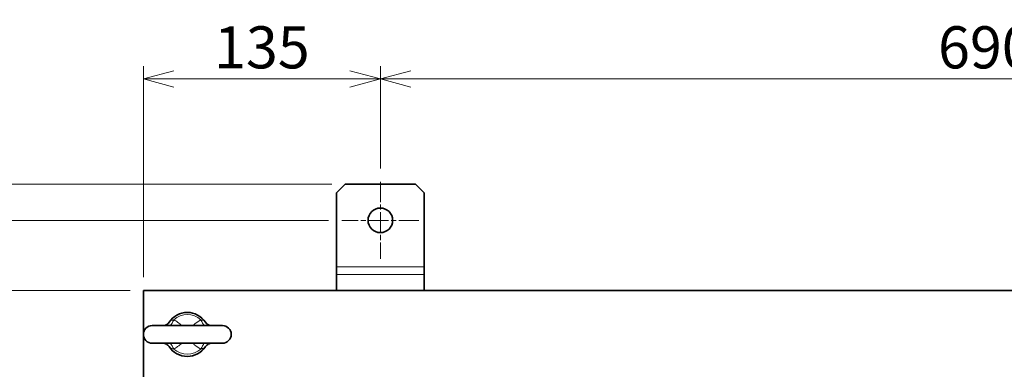
# Model space of a CAD drawing. Units: millimetres. Extents: x 166 to 3446, y 85 to 2445.
# Drawn here: x 477 to 1038, y 2246 to 2445 of the extents above; entities that cross this region are included whole.
import ezdxf

# ---------------------------------------------------------------- set-up
doc = ezdxf.new("R2010")
doc.units = ezdxf.units.MM
doc.header["$LTSCALE"] = 6
doc.linetypes.add('CHAIN', pattern=[0.3543, 0.2362, -0.0295, 0.0591, -0.0295])
for name, color, linetype, lineweight in [('DIMENSION', 7, 'Continuous', 18), ('一点鎖線(細線)', 16, 'CHAIN', 18), ('実線(中線)', 5, 'Continuous', 35), ('実線(細線)', 16, 'Continuous', 18)]:
    doc.layers.add(name, color=color, linetype=linetype, lineweight=lineweight)
doc.styles.add('ULVAC', font='extslim2.shx', dxfattribs={"bigfont": 'extfont2.shx'})
doc.dimstyles.new('ULVAC$0', dxfattribs={"dimtxt": 4, "dimasz": 2.9, "dimexe": 1.2, "dimexo": 1.27, "dimgap": 1, "dimtad": 1, "dimzin": 9, "dimdsep": 46, "dimtxsty": 'ULVAC', "dimblk": 'OPEN30', "dimcen": 0, "dimazin": 0, "dimtfac": 0.75, "dimtmove": 0, "dimatfit": 3, "dimldrblk": 'OPEN30', "dimfxl": 1, "dimtolj": 1, "dimlwd": -1, "dimlwe": -1, "dimarcsym": 0})

# ---------------------------------------------------------------- blocks, each defined once
blk = doc.blocks.new('_Open30')
at = {"color": 0, "linetype": 'ByBlock', "lineweight": -2}
for p, q in [((-1, 0.268), (0, 0)), ((0, 0), (-1, -0.268)), ((0, 0), (-1, 0))]:
    blk.add_line(p, q, dxfattribs=at)
blk = doc.blocks.new('*D14')
at = {"layer": 'Defpoints', "color": 0}
for p in [(682.17, 2411.7), (682.17, 2353.12), (547.17, 2291.12)]:
    blk.add_point(p, dxfattribs=at)
at = {"layer": 'DIMENSION', "color": 0}
for p, q in [((547.17, 2298.74), (547.17, 2418.9)), ((682.17, 2360.74), (682.17, 2418.9)), ((564.57, 2411.7), (664.77, 2411.7))]:
    blk.add_line(p, q, dxfattribs=at)
at = {"layer": 'DIMENSION', "color": 0, "xscale": 17.4, "yscale": 17.4, "zscale": 17.4, "rotation": 180}
blk.add_blockref('_Open30', (547.17, 2411.7), dxfattribs=at)
at = {"layer": 'DIMENSION', "color": 0, "xscale": 17.4, "yscale": 17.4, "zscale": 17.4}
blk.add_blockref('_Open30', (682.17, 2411.7), dxfattribs=at)
at = {"layer": 'DIMENSION', "color": 0, "insert": (614.67, 2429.7), "char_height": 24, "attachment_point": 5, "style": 'ULVAC'}
blk.add_mtext('\\A1;135', dxfattribs=at)
blk = doc.blocks.new('*D15')
at = {"layer": 'Defpoints', "color": 0}
for p in [(1372.17, 2411.7), (682.17, 2353.12), (1372.17, 2353.12)]:
    blk.add_point(p, dxfattribs=at)
at = {"layer": 'DIMENSION', "color": 0}
for p, q in [((682.17, 2360.74), (682.17, 2418.9)), ((1372.17, 2360.74), (1372.17, 2418.9)), ((699.57, 2411.7), (1354.77, 2411.7))]:
    blk.add_line(p, q, dxfattribs=at)
at = {"layer": 'DIMENSION', "color": 0, "xscale": 17.4, "yscale": 17.4, "zscale": 17.4, "rotation": 180}
blk.add_blockref('_Open30', (682.17, 2411.7), dxfattribs=at)
at = {"layer": 'DIMENSION', "color": 0, "xscale": 17.4, "yscale": 17.4, "zscale": 17.4}
blk.add_blockref('_Open30', (1372.17, 2411.7), dxfattribs=at)
at = {"layer": 'DIMENSION', "color": 0, "insert": (1027.17, 2429.7), "char_height": 24, "attachment_point": 5, "style": 'ULVAC'}
blk.add_mtext('\\A1;690', dxfattribs=at)
blk = doc.blocks.new('*D21')
at = {"layer": 'Defpoints', "color": 0}
for p in [(547.17, 2291.12), (260.17, 1791.12), (547.17, 1791.12)]:
    blk.add_point(p, dxfattribs=at)
at = {"layer": 'DIMENSION', "color": 0}
for p, q in [((539.55, 2291.12), (252.97, 2291.12)), ((260.17, 2273.72), (260.17, 1808.52)), ((539.55, 1791.12), (252.97, 1791.12))]:
    blk.add_line(p, q, dxfattribs=at)
at = {"layer": 'DIMENSION', "color": 0, "xscale": 17.4, "yscale": 17.4, "zscale": 17.4}
for p, rotation in [((260.17, 2291.12), 90), ((260.17, 1791.12), 270)]:
    blk.add_blockref('_Open30', p, dxfattribs=dict(at, rotation=rotation))
at = {"layer": 'DIMENSION', "color": 0, "insert": (242.17, 2041.12), "char_height": 24, "attachment_point": 5, "rotation": 90, "style": 'ULVAC'}
blk.add_mtext('\\A1;500', dxfattribs=at)
blk = doc.blocks.new('*D22')
at = {"layer": 'Defpoints', "color": 0}
for p in [(260.17, 2331.12), (660.17, 2331.12), (547.17, 2291.12)]:
    blk.add_point(p, dxfattribs=at)
at = {"layer": 'DIMENSION', "color": 0}
for p, q in [((260.17, 2348.52), (260.17, 2365.92)), ((652.55, 2331.12), (252.97, 2331.12)), ((260.17, 2291.12), (260.17, 2331.12)), ((539.55, 2291.12), (252.97, 2291.12)), ((260.17, 2273.72), (260.17, 2256.32))]:
    blk.add_line(p, q, dxfattribs=at)
at = {"layer": 'DIMENSION', "color": 0, "xscale": 17.4, "yscale": 17.4, "zscale": 17.4}
for p, rotation in [((260.17, 2331.12), 270), ((260.17, 2291.12), 90)]:
    blk.add_blockref('_Open30', p, dxfattribs=dict(at, rotation=rotation))
at = {"layer": 'DIMENSION', "color": 0, "insert": (242.17, 2311.12), "char_height": 24, "attachment_point": 5, "rotation": 90, "style": 'ULVAC'}
blk.add_mtext('\\A1;40', dxfattribs=at)
blk = doc.blocks.new('*D24')
at = {"layer": 'Defpoints', "color": 0}
for p in [(200.17, 2351.7), (662.17, 2351.7), (662.17, 1730.53)]:
    blk.add_point(p, dxfattribs=at)
at = {"layer": 'DIMENSION', "color": 0}
for p, q in [((654.55, 2351.7), (192.97, 2351.7)), ((200.17, 1747.93), (200.17, 2334.3)), ((654.55, 1730.53), (192.97, 1730.53))]:
    blk.add_line(p, q, dxfattribs=at)
at = {"layer": 'DIMENSION', "color": 0, "xscale": 17.4, "yscale": 17.4, "zscale": 17.4}
for p, rotation in [((200.17, 2351.7), 90), ((200.17, 1730.53), 270)]:
    blk.add_blockref('_Open30', p, dxfattribs=dict(at, rotation=rotation))
at = {"layer": 'DIMENSION', "color": 0, "insert": (182.17, 2041.12), "char_height": 24, "attachment_point": 5, "rotation": 90, "style": 'ULVAC'}
blk.add_mtext('\\A1;621', dxfattribs=at)

msp = doc.modelspace()

# ---------------------------------------------------------------- linework, layer by layer
at = {"layer": '一点鎖線(細線)', "linetype": 'CHAIN', "ltscale": 8.148754}
for p, q in [((682.174, 2353.116), (682.174, 2309.116)), ((704.174, 2331.116), (660.174, 2331.116))]:
    msp.add_line(p, q, dxfattribs=at)
at = {"layer": '実線(中線)'}
for p, q in [((657.174, 2346.705), (662.174, 2351.705)), ((702.174, 2351.705), (662.174, 2351.705)), ((702.174, 2351.705), (707.174, 2346.705)), ((657.174, 2304.592), (657.174, 2346.705)), ((707.174, 2304.592), (707.174, 2346.705)), ((657.174, 2300.262), (657.174, 2304.592)), ((657.174, 2291.116), (657.174, 2300.262)), ((707.174, 2300.262), (707.174, 2304.592)), ((707.174, 2291.116), (707.174, 2300.262)), ((1507.174, 2291.116), (547.174, 2291.116)), ((547.174, 2061.616), (547.174, 2291.116)), ((592.174, 2271.116), (552.174, 2271.116)), ((552.174, 2261.116), (592.174, 2261.116))]:
    msp.add_line(p, q, dxfattribs=at)
msp.add_circle((682.174, 2331.116), 7, dxfattribs=at)
for centre, radius, start, end in [((572.174, 2266.116), 12.5, 33.90772, 146.09228), ((552.174, 2266.116), 5, 90, 270), ((592.174, 2266.116), 5, 270, 90), ((572.174, 2266.116), 12.5, 213.90772, 326.09228)]:
    msp.add_arc(centre, radius, start, end, dxfattribs=at)
for points, knots in [([(561.8, 2273.09), (561.558, 2272.729), (561.278, 2272.42), (560.708, 2271.917), (560.419, 2271.724), (559.88, 2271.434), (559.631, 2271.336), (559.196, 2271.201), (559.01, 2271.164), (558.702, 2271.122), (558.579, 2271.116), (558.488, 2271.116)], [0, 0, 0, 0, 0.08109547, 0.08109547, 0.16219094, 0.16219094, 0.2432864, 0.2432864, 0.32438187, 0.32438187, 0.40547734, 0.40547734, 0.40547734, 0.40547734]), ([(585.861, 2271.116), (585.77, 2271.116), (585.647, 2271.122), (585.338, 2271.165), (585.151, 2271.202), (584.717, 2271.336), (584.469, 2271.434), (583.931, 2271.724), (583.641, 2271.917), (583.071, 2272.419), (582.791, 2272.729), (582.549, 2273.09)], [0.70053572, 0.70053572, 0.70053572, 0.70053572, 0.78174856, 0.78174856, 0.8629614, 0.8629614, 0.94417424, 0.94417424, 1.02538708, 1.02538708, 1.10659992, 1.10659992, 1.10659992, 1.10659992]), ([(558.488, 2261.116), (558.579, 2261.116), (558.702, 2261.111), (559.01, 2261.069), (559.196, 2261.032), (559.631, 2260.897), (559.88, 2260.799), (560.419, 2260.509), (560.708, 2260.316), (561.278, 2259.813), (561.558, 2259.504), (561.8, 2259.143)], [0.70096115, 0.70096115, 0.70096115, 0.70096115, 0.78205662, 0.78205662, 0.86315209, 0.86315209, 0.94424756, 0.94424756, 1.02534303, 1.02534303, 1.10643849, 1.10643849, 1.10643849, 1.10643849]), ([(582.549, 2259.143), (582.791, 2259.504), (583.071, 2259.814), (583.641, 2260.316), (583.931, 2260.509), (584.469, 2260.799), (584.717, 2260.897), (585.151, 2261.031), (585.338, 2261.068), (585.647, 2261.111), (585.77, 2261.116), (585.861, 2261.116)], [0, 0, 0, 0, 0.08121284, 0.08121284, 0.16242568, 0.16242568, 0.24363852, 0.24363852, 0.32485136, 0.32485136, 0.4060642, 0.4060642, 0.4060642, 0.4060642])]:
    msp.add_open_spline(points, degree=3, knots=knots, dxfattribs=at)
at = {"layer": '実線(細線)'}
for p, q in [((657.174, 2304.592), (707.174, 2304.592)), ((657.174, 2300.262), (707.174, 2300.262))]:
    msp.add_line(p, q, dxfattribs=at)
for start, end in [(47.3094, 132.6906), (227.3094, 312.6906)]:
    msp.add_arc((572.174, 2266.116), 11.321, start, end, dxfattribs=at)
for centre, major_axis, start_param, end_param in [((563.856, 2275.135), (2.76, 5.327), 3.9382129, 4.6585316), ((580.493, 2275.135), (-2.76, 5.327), 1.6246537, 2.3449724), ((563.856, 2257.098), (-2.76, 5.327), 4.7662464, 5.486565), ((580.493, 2257.098), (2.76, 5.327), 0.7966203, 1.5169389)]:
    msp.add_ellipse(centre, major_axis=major_axis, ratio=0.1487525, start_param=start_param, end_param=end_param, dxfattribs=at)
for points, knots in [([(564.498, 2274.438), (564.043, 2274.331), (563.686, 2274.289), (563.022, 2274.088), (562.728, 2273.951), (562.303, 2273.65), (562.154, 2273.518), (561.94, 2273.282), (561.865, 2273.187), (561.8, 2273.09)], [-1.1064385, -1.1064385, -1.1064385, -1.1064385, -0.7136528, -0.7136528, -0.3595925, -0.3595925, -0.1383048, -0.1383048, 0, 0, 0, 0]), ([(569.049, 2271.116), (568.298, 2271.81), (567.503, 2272.465), (565.974, 2273.563), (565.249, 2274.025), (564.498, 2274.438)], [1.52311589, 1.52311589, 1.52311589, 1.52311589, 1.83549036, 1.83549036, 2.09770327, 2.09770327, 2.09770327, 2.09770327]), ([(579.851, 2274.438), (578.666, 2273.786), (577.543, 2273.011), (576.084, 2271.819), (575.686, 2271.473), (575.3, 2271.116)], [0, 0, 0, 0, 0.41392011, 0.41392011, 0.57514957, 0.57514957, 0.57514957, 0.57514957]), ([(582.549, 2273.09), (582.364, 2273.365), (582.106, 2273.62), (581.542, 2273.993), (581.242, 2274.121), (580.727, 2274.264), (580.522, 2274.303), (580.158, 2274.372), (580.011, 2274.4), (579.851, 2274.438)], [-1.1065999, -1.1065999, -1.1065999, -1.1065999, -0.7137569, -0.7137569, -0.359645, -0.359645, -0.138325, -0.138325, 0, 0, 0, 0]), ([(564.498, 2257.795), (565.249, 2258.208), (565.974, 2258.67), (567.503, 2259.768), (568.298, 2260.423), (569.049, 2261.117)], [0, 0, 0, 0, 0.26221291, 0.26221291, 0.57458738, 0.57458738, 0.57458738, 0.57458738]), ([(575.3, 2261.116), (575.686, 2260.76), (576.084, 2260.414), (577.543, 2259.222), (578.666, 2258.447), (579.851, 2257.795)], [1.52255371, 1.52255371, 1.52255371, 1.52255371, 1.68378316, 1.68378316, 2.09770327, 2.09770327, 2.09770327, 2.09770327]), ([(561.8, 2259.143), (561.865, 2259.046), (561.94, 2258.951), (562.154, 2258.715), (562.303, 2258.583), (562.728, 2258.282), (563.022, 2258.145), (563.686, 2257.944), (564.043, 2257.902), (564.498, 2257.795)], [-1.1064385, -1.1064385, -1.1064385, -1.1064385, -0.9681337, -0.9681337, -0.746846, -0.746846, -0.3927857, -0.3927857, 0, 0, 0, 0]), ([(579.851, 2257.795), (580.011, 2257.833), (580.158, 2257.861), (580.522, 2257.93), (580.727, 2257.969), (581.242, 2258.112), (581.542, 2258.24), (582.106, 2258.613), (582.364, 2258.868), (582.549, 2259.143)], [-1.1065999, -1.1065999, -1.1065999, -1.1065999, -0.9682749, -0.9682749, -0.7469549, -0.7469549, -0.392843, -0.392843, 0, 0, 0, 0])]:
    msp.add_open_spline(points, degree=3, knots=knots, dxfattribs=at)

# ---------------------------------------------------------------- dimensions: what is measured, and where the dimension line sits
at = {"layer": 'DIMENSION'}
for base, p1, p2, picture, middle in [((682.174, 2411.705), (547.174, 2291.116), (682.174, 2353.116), '*D14', (614.674, 2429.705)), ((1372.174, 2411.705), (682.174, 2353.116), (1372.174, 2353.116), '*D15', (1027.174, 2429.705))]:
    dim = msp.add_linear_dim(base=base, p1=p1, p2=p2, dimstyle='ULVAC$0', override={"dimscale": 6}, dxfattribs=at)
    dim.commit()
    dim.dimension.update_dxf_attribs({"geometry": picture, "text_midpoint": middle})
dim = msp.add_linear_dim(base=(260.174, 2331.116), p1=(547.174, 2291.116), p2=(660.174, 2331.116), angle=90, dimstyle='ULVAC$0', override={"dimscale": 6, "dimdec": 0}, dxfattribs=at)
dim.commit()
dim.dimension.update_dxf_attribs({"geometry": '*D22', "text_midpoint": (260.174, 2311.116), "dimtype": 160})
for base, p1, p2, picture, middle in [((200.174, 2351.705), (662.174, 1730.528), (662.174, 2351.705), '*D24', (182.174, 2041.116)), ((260.174, 1791.116), (547.174, 2291.116), (547.174, 1791.116), '*D21', (242.174, 2041.116))]:
    dim = msp.add_linear_dim(base=base, p1=p1, p2=p2, angle=90, dimstyle='ULVAC$0', override={"dimscale": 6, "dimdec": 0}, dxfattribs=at)
    dim.commit()
    dim.dimension.update_dxf_attribs({"geometry": picture, "text_midpoint": middle})

doc.saveas('drawing.dxf')
